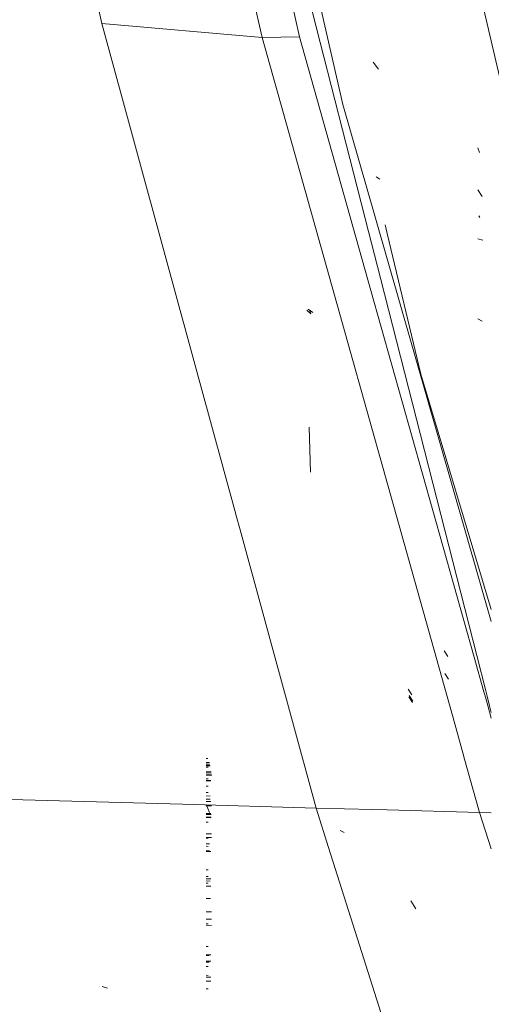
# Model space of a CAD drawing. Units: millimetres. Extents: x -1510 to 1532, y -310 to 3502.
# Drawn here: x -585 to -526, y 1269 to 1393 of the extents above; entities that cross this region are included whole.
import ezdxf

# ---------------------------------------------------------------- set-up
doc = ezdxf.new("R2010")
doc.units = ezdxf.units.MM
doc.layers.add('1', color=7, linetype='Continuous', true_color=0xffffff)
doc.styles.add('blockfont', font='simplex.shx')
doc.dimstyles.get("Standard").update_dxf_attribs({"dimtxt": 0.18, "dimasz": 0.18, "dimexe": 0.18, "dimexo": 0.0625, "dimgap": 0.09, "dimtad": 0, "dimtih": 1, "dimtoh": 1, "dimdec": 4, "dimzin": 0, "dimdsep": 46, "dimtxsty": 'Standard', "dimcen": 0.09, "dimadec": 0, "dimazin": 0, "dimtfac": 1, "dimtdec": 4, "dimtofl": 0, "dimtmove": 0, "dimatfit": 3, "dimfxl": 1, "dimtolj": 1, "dimtzin": 0, "dimarcsym": 0})

# ---------------------------------------------------------------- blocks, each defined once
blk = doc.blocks.new('_U3')
at = {"layer": '1', "color": 18, "lineweight": 35}
for p, q in [((-887, 1398.4125), (-887, 133.154027)), ((885, 1398.4125), (885, 133.154027)), ((-887, 136.329027), (-262.379167, 136.329027)), ((885, 136.329027), (260.379167, 136.329027))]:
    blk.add_line(p, q, dxfattribs=at)
at = {"layer": '1', "color": 18, "lineweight": 13}
for p, q in [((27.125, 183.204027), (2.125, 183.204027)), ((2.125, 183.204027), (2.125, 89.454027)), ((258.791667, 183.204027), (233.791667, 183.204027)), ((258.791667, 89.454027), (258.791667, 183.204027)), ((2.125, 89.454027), (27.125, 89.454027)), ((233.791667, 89.454027), (258.791667, 89.454027))]:
    blk.add_line(p, q, dxfattribs=at)
at = {"layer": '1', "color": 18, "lineweight": 70}
for points in [[(-887, 136.329027), (-837.000049, 149.726486), (-836.999951, 122.931567)], [(885, 136.329027), (835.000049, 122.931567), (834.999951, 149.726486)]]:
    blk.add_solid(points, dxfattribs=at)
at = {"layer": '1', "color": 18, "linetype": 'Continuous', "lineweight": 13, "char_height": 50, "attachment_point": 7, "line_spacing_factor": 0.903614, "style": 'blockfont'}
for s, insert in [('\\W1.3321;69.8', (-258.141667, 97.433193)), ('\\W1.1591;1772', (26.65, 97.433193))]:
    blk.add_mtext(s, dxfattribs=dict(at, insert=insert))

msp = doc.modelspace()

# ---------------------------------------------------------------- linework, layer by layer
at = {"layer": '1', "color": 18, "linetype": 'Continuous', "lineweight": 13}
for p, q in [((-579.694986, 1413.713574), (-574.962258, 1392.438054)), ((-530.483535, 1409.122258), (-523.275852, 1377.994299)), ((-558.695614, 1407.553403), (-554.848313, 1390.671372)), ((-553.583434, 1405.818574), (-550.141096, 1390.731812)), ((-551.399389, 1405.077413), (-541.508496, 1366.336823)), ((-549.815914, 1404.540057), (-544.718564, 1382.269859)), ((-574.962258, 1392.438054), (-562.661448, 1347.399529)), ((-554.848313, 1390.671372), (-574.962258, 1392.438054)), ((-554.848313, 1390.671372), (-550.141096, 1390.731812)), ((-554.848313, 1390.671372), (-530.972489, 1305.595038)), ((-550.141096, 1390.731812), (-541.192412, 1358.92272)), ((-540.257931, 1386.70218), (-540.925026, 1387.586117)), ((-544.718564, 1382.269859), (-540.70574, 1368.287206)), ((-527.561724, 1376.246095), (-527.810335, 1376.809478)), ((-540.094018, 1372.891665), (-540.557921, 1373.184562)), ((-527.258456, 1370.727658), (-527.77648, 1371.550322)), ((-540.70574, 1368.287206), (-540.704727, 1368.28351)), ((-540.704727, 1368.28351), (-526.09998, 1317.392904)), ((-527.555645, 1368.06798), (-527.656317, 1368.298888)), ((-541.508496, 1366.336823), (-540.008664, 1360.462189)), ((-539.422154, 1367.175817), (-539.157689, 1366.069436)), ((-539.157689, 1366.069436), (-534.937203, 1348.414779)), ((-527.172625, 1365.240216), (-527.784169, 1365.42356)), ((-540.008664, 1360.462189), (-527.923812, 1313.128474)), ((-528.250171, 1312.917956), (-541.192412, 1358.92272)), ((-548.72185, 1356.000066), (-549.251616, 1356.442094)), ((-548.480213, 1356.183529), (-549.068391, 1356.595516)), ((-548.72185, 1356.000066), (-548.920095, 1356.488109)), ((-527.26078, 1355.088234), (-527.781606, 1355.36778)), ((-534.937203, 1348.414779), (-526.09998, 1318.914306)), ((-562.66144, 1347.399501), (-558.147525, 1330.872129)), ((-548.758626, 1336.119413), (-548.956633, 1341.780424)), ((-558.139467, 1330.842624), (-557.614064, 1328.918897)), ((-557.613867, 1328.918179), (-548.075318, 1293.993473)), ((-531.539083, 1313.020468), (-532.000005, 1313.734651)), ((-527.923805, 1313.128449), (-526.795044, 1308.707338)), ((-527.024047, 1308.559551), (-528.25017, 1312.917952)), ((-531.468987, 1310.163736), (-531.92991, 1310.877919)), ((-536.062062, 1308.19428), (-536.522985, 1308.908463)), ((-526.924888, 1308.207076), (-527.024047, 1308.559549)), ((-526.924876, 1308.207033), (-526.924884, 1308.207064)), ((-526.83986, 1307.904835), (-526.924875, 1308.20703)), ((-526.795044, 1308.707338), (-526.703755, 1308.34978)), ((-526.703752, 1308.349769), (-526.703744, 1308.349735)), ((-526.703743, 1308.349731), (-526.625477, 1308.043182)), ((-536.001325, 1307.231784), (-536.462247, 1307.945967)), ((-535.952866, 1307.412148), (-536.413729, 1308.12633)), ((-526.499832, 1306.696163), (-526.839856, 1307.904822)), ((-526.625474, 1308.043171), (-526.312442, 1306.817091)), ((-526.09998, 1305.274842), (-526.499808, 1306.696078)), ((-526.312434, 1306.817061), (-526.312433, 1306.817059)), ((-526.31242, 1306.817004), (-526.09998, 1305.984925)), ((-530.972473, 1305.594982), (-530.88764, 1305.2927)), ((-530.887635, 1305.29268), (-530.548305, 1304.083551)), ((-530.548297, 1304.083525), (-530.548297, 1304.083522)), ((-530.548286, 1304.083485), (-529.530268, 1300.455998)), ((-561.640739, 1300.205827), (-561.851144, 1300.208807)), ((-561.443508, 1299.717307), (-561.851144, 1299.723148)), ((-529.530265, 1300.455986), (-529.52542, 1300.438724)), ((-529.525411, 1300.438691), (-527.56387, 1293.449163)), ((-561.477959, 1299.517035), (-561.851144, 1299.5224)), ((-561.408818, 1299.368739), (-561.851144, 1299.375057)), ((-561.349094, 1299.280524), (-561.851144, 1299.287677)), ((-561.630368, 1299.119234), (-561.851144, 1299.122453)), ((-561.627448, 1298.551679), (-561.851144, 1298.554897)), ((-561.249793, 1298.52891), (-561.851144, 1298.537493)), ((-561.249375, 1298.387766), (-561.851144, 1298.396349)), ((-561.236203, 1298.156977), (-561.851144, 1298.165798)), ((-561.175287, 1298.119783), (-561.851144, 1298.129439)), ((-561.626852, 1297.645569), (-561.851144, 1297.648787)), ((-561.285973, 1297.45698), (-561.851144, 1297.465086)), ((-561.335444, 1297.39964), (-561.851144, 1297.407031)), ((-561.630487, 1296.741962), (-561.851144, 1296.745062)), ((-561.626256, 1295.953393), (-561.851144, 1295.956731)), ((-564.84823, 1294.464814), (-590.309918, 1295.180321)), ((-561.374485, 1295.502663), (-561.851144, 1295.509458)), ((-561.374009, 1295.103908), (-561.851144, 1295.110822)), ((-561.269403, 1294.801831), (-561.851144, 1294.810176)), ((-564.848006, 1294.464808), (-564.848064, 1294.464809)), ((-548.075318, 1293.993473), (-564.847986, 1294.464807)), ((-561.465919, 1293.449163), (-561.851144, 1294.435263)), ((-561.20491, 1294.255614), (-561.851144, 1294.264913)), ((-548.075318, 1293.993473), (-540.944392, 1293.804241)), ((-546.502676, 1289.027145), (-548.075318, 1293.993473)), ((-540.944391, 1293.804241), (-539.172894, 1293.757231)), ((-539.172785, 1293.757228), (-527.56387, 1293.449163)), ((-527.56387, 1293.449163), (-526.09998, 1288.87425)), ((-527.56387, 1293.449163), (-526.09998, 1293.411195)), ((-561.266959, 1293.299317), (-561.851144, 1293.307781)), ((-561.282873, 1293.276429), (-561.851144, 1293.284655)), ((-561.221778, 1293.181539), (-561.851144, 1293.190598)), ((-561.256945, 1292.861223), (-561.851144, 1292.869806)), ((-561.266899, 1292.816758), (-561.851144, 1292.825103)), ((-561.266959, 1292.783856), (-561.851144, 1292.792201)), ((-561.625004, 1292.208195), (-561.851144, 1292.211413)), ((-544.5683, 1290.927529), (-545.055985, 1291.196465)), ((-561.179519, 1290.754557), (-561.851144, 1290.764213)), ((-561.179459, 1290.292144), (-561.851144, 1290.3018)), ((-561.628401, 1290.208936), (-561.851144, 1290.212154)), ((-561.457396, 1289.509535), (-561.851144, 1289.515138)), ((-561.62411, 1289.190531), (-561.851144, 1289.193869)), ((-561.457157, 1288.631558), (-561.851144, 1288.637161)), ((-561.260283, 1288.538814), (-561.851144, 1288.547277)), ((-542.626661, 1276.78688), (-546.502673, 1289.027136)), ((-561.629713, 1286.254302), (-561.851144, 1286.25752)), ((-561.623216, 1285.406366), (-561.851144, 1285.409585)), ((-561.282337, 1285.125509), (-561.851144, 1285.133734)), ((-561.376274, 1284.838334), (-561.851144, 1284.845129)), ((-561.624944, 1284.55843), (-561.851144, 1284.561768)), ((-561.282218, 1284.202233), (-561.851144, 1284.210458)), ((-561.314762, 1282.653704), (-561.851144, 1282.661453)), ((-535.55733, 1281.348959), (-536.207974, 1282.357231)), ((-561.192989, 1280.954495), (-561.851144, 1280.963913)), ((-561.205685, 1280.047193), (-561.851144, 1280.056491)), ((-561.621845, 1279.459253), (-561.851144, 1279.462591)), ((-561.204433, 1279.272333), (-561.851144, 1279.281631)), ((-561.623156, 1276.611105), (-561.851144, 1276.614442)), ((-536.115883, 1256.226163), (-542.626654, 1276.786859)), ((-561.27435, 1275.564209), (-561.851144, 1275.572553)), ((-561.471701, 1275.504485), (-561.851144, 1275.509968)), ((-561.273098, 1274.793878), (-561.851144, 1274.802223)), ((-561.469674, 1274.674311), (-561.851144, 1274.679795)), ((-561.623275, 1274.108186), (-561.851144, 1274.111524)), ((-561.624944, 1273.004904), (-561.851144, 1273.008242)), ((-561.271071, 1272.767201), (-561.851144, 1272.775546)), ((-574.227631, 1271.401301), (-574.91529, 1271.623865)), ((-561.271012, 1272.279754), (-561.851144, 1272.288099)), ((-561.624706, 1271.293059), (-561.851144, 1271.296278))]:
    msp.add_line(p, q, dxfattribs=at)

# ---------------------------------------------------------------- dimensions: what is measured, and where the dimension line sits
dim = msp.add_linear_dim(base=(885, 136.329027), p1=(-887, 1400), p2=(885, 1400), dimstyle='Standard', override={"dimtxt": 50, "dimasz": 50, "dimexe": 3.175, "dimexo": 1.5875, "dimgap": 1.5875, "dimtih": 1, "dimtoh": 1, "dimdec": 1, "dimlfac": 0.03937, "dimdsep": 46, "dimlunit": 2, "dimtxsty": 'blockfont', "dimsah": 1, "dimse1": 0, "dimse2": 0, "dimsd1": 0, "dimsd2": 0, "dimclrd": 18, "dimclre": 18, "dimclrt": 18, "dimtol": 0, "dimtm": -0.1, "dimtfac": 1, "dimtdec": 2, "dimtofl": 1, "dimtmove": 0, "dimlwd": 35, "dimlwe": 35}, dxfattribs=at)
dim.commit()
dim.dimension.update_dxf_attribs({"geometry": '_U3', "text_midpoint": (-11.9375, 136.329027), "dimtype": 160})

doc.saveas('drawing.dxf')
